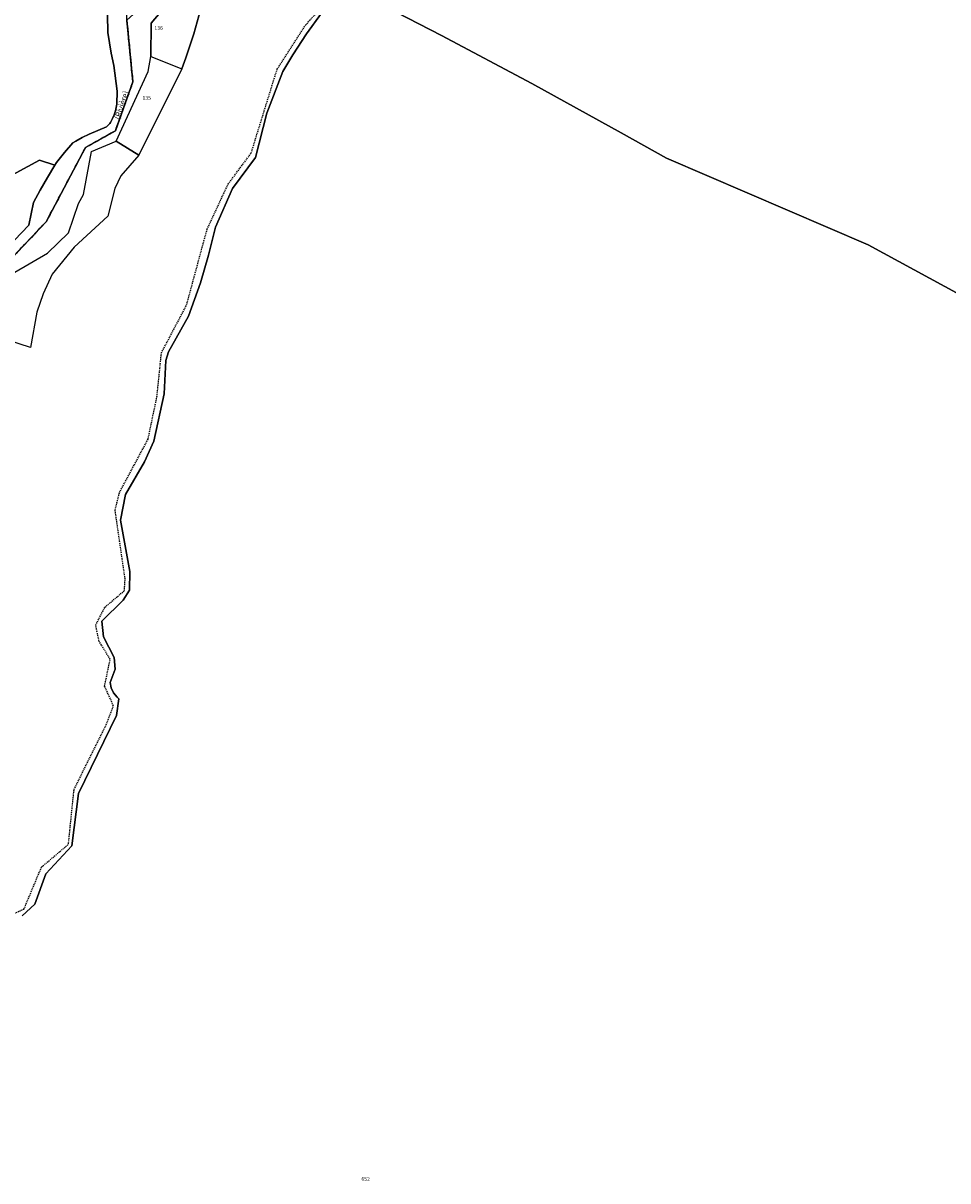
# Model space of a CAD drawing. Units: metres. Extents: x 1043474 to 1054746, y 6331335 to 6346304.
# Drawn here: x 1047385 to 1047884, y 6333052 to 6333677 of the extents above; entities that cross this region are included whole.
import ezdxf
from ezdxf.enums import TextEntityAlignment as Align

# ---------------------------------------------------------------- set-up
doc = ezdxf.new("R2010")
doc.units = ezdxf.units.M
doc.linetypes.add('TOPO1', pattern=[1, 0.6, -0.4])
doc.linetypes.add('TOPO2', pattern=[2.4, 2, -0.4])
for name, color, linetype in [('ig_cad_detail_lineaire', 252, 'TOPO1'), ('ig_cad_divers_texte', 8, 'CONTINUOUS'), ('ig_cad_hydro', 140, 'CONTINUOUS'), ('ig_cad_lieudit', 7, 'ByLayer'), ('ig_cad_parcel', 3, 'CONTINUOUS'), ('ig_cad_parcel_num', 3, 'CONTINUOUS'), ('ig_cad_section', 20, 'TOPO2')]:
    doc.layers.add(name, color=color, linetype=linetype)
doc.styles.add('Times New Roman', font='times.ttf')

msp = doc.modelspace()

# ---------------------------------------------------------------- linework, layer by layer
at = {"layer": 'ig_cad_detail_lineaire'}
msp.add_lwpolyline([(1047373.71, 6333193.74), (1047385.3, 6333198.75), (1047394.77, 6333221.45), (1047409.3, 6333233.71), (1047412.33, 6333263.37), (1047429.66, 6333298.11), (1047433.57, 6333308.51), (1047428.82, 6333319.13), (1047431.83, 6333333.64), (1047425.84, 6333343.22), (1047424.01, 6333352.07), (1047428.98, 6333361.67), (1047439.51, 6333370.62), (1047439.89, 6333376.92), (1047434.49, 6333414.08), (1047436.87, 6333423.6), (1047452.25, 6333452.31), (1047457.06, 6333475.13), (1047459.48, 6333498.93), (1047473.04, 6333524.67), (1047484.13, 6333565.66), (1047495.5, 6333590.02), (1047507.91, 6333606.75), (1047521.93, 6333652.02), (1047537.36, 6333675.91), (1047548.44, 6333688.53)], dxfattribs=at)
at = {"layer": 'ig_cad_hydro'}
for points in [[(1047348.12, 6333517.87), (1047397.26, 6333569.67), (1047418.45, 6333609.67), (1047434.64, 6333618.84), (1047444.06, 6333645.2), (1047440.84, 6333678.42), (1047439.96, 6333716.67), (1047443.99, 6333739.8), (1047439.72, 6333761.53), (1047427.69, 6333784.72), (1047388.47, 6333816.87), (1047381.16, 6333831.32)], [(1047370.31, 6333536.67), (1047398.07, 6333552.78), (1047409.3, 6333563.75), (1047414.78, 6333579.47), (1047417.51, 6333584.36), (1047421.82, 6333607.53), (1047435, 6333613.23), (1047452.26, 6333650.69), (1047453.71, 6333658.9), (1047453.9, 6333676.93), (1047465.07, 6333690.18), (1047456.6, 6333692.9), (1047440.84, 6333678.42), (1047444.06, 6333645.2), (1047434.64, 6333618.84), (1047418.45, 6333609.67), (1047397.26, 6333569.67), (1047348.12, 6333517.87)], [(1047430.14, 6333691.1), (1047430.6, 6333671.85), (1047431.41, 6333666.26), (1047432.4, 6333660.71), (1047433.79, 6333654.03), (1047435.68, 6333640.23), (1047435.38, 6333633.14), (1047434.76, 6333629.63), (1047433.98, 6333627.44), (1047433.04, 6333625.32), (1047431.94, 6333623.28), (1047431.63, 6333622.72), (1047429.81, 6333620.93), (1047420.4, 6333616.87), (1047416.77, 6333615.14), (1047413.24, 6333613.26), (1047411.6, 6333612.33), (1047407.2, 6333607.02), (1047402.92, 6333601.59), (1047401.91, 6333600.25), (1047397.93, 6333593.49), (1047394.09, 6333586.65), (1047390.53, 6333579.99), (1047387.91, 6333567.82), (1047372.43, 6333551.65)]]:
    msp.add_lwpolyline(points, dxfattribs=at)
at = {"layer": 'ig_cad_lieudit'}
for points in [[(1047348.12, 6333517.87), (1047397.26, 6333569.67), (1047418.45, 6333609.67), (1047434.64, 6333618.84), (1047444.06, 6333645.2), (1047440.84, 6333678.42), (1047439.96, 6333716.67), (1047443.99, 6333739.8), (1047439.72, 6333761.53), (1047427.69, 6333784.72), (1047388.47, 6333816.87), (1047381.16, 6333831.32)], [(1047440.84, 6333678.42), (1047444.06, 6333645.2), (1047434.64, 6333618.84), (1047418.45, 6333609.67), (1047397.26, 6333569.67), (1047348.12, 6333517.87)], [(1047384.33, 6333195.02), (1047391.12, 6333201.37), (1047397.09, 6333217.7), (1047411.15, 6333232.94), (1047414.64, 6333261.11), (1047435.22, 6333303.27), (1047436.41, 6333312.28), (1047435.51, 6333313.12), (1047433.66, 6333315.45), (1047432.38, 6333318.14), (1047431.73, 6333321.06), (1047434.54, 6333328.22), (1047434.04, 6333334.44), (1047428.23, 6333345.69), (1047427.32, 6333354.08), (1047438.82, 6333365.4), (1047442.33, 6333370.81), (1047442.38, 6333380.96), (1047437.38, 6333408.73), (1047440.17, 6333422.47), (1047450.38, 6333440.1), (1047455.36, 6333451.36), (1047460.99, 6333476.89), (1047461.93, 6333494.74), (1047463.26, 6333499.46), (1047474.15, 6333518.74), (1047480.49, 6333536.78), (1047484.91, 6333551.65), (1047488.67, 6333566.7), (1047497.77, 6333587.67), (1047510.23, 6333604.41), (1047516.38, 6333628.26), (1047525.01, 6333650.8), (1047530.31, 6333659.75), (1047537.76, 6333671.16), (1047545.79, 6333682.19)], [(1047545.79, 6333682.19), (1047537.76, 6333671.16), (1047530.31, 6333659.75), (1047525.01, 6333650.8), (1047516.38, 6333628.26), (1047510.23, 6333604.41), (1047497.77, 6333587.67), (1047488.67, 6333566.7), (1047484.91, 6333551.65), (1047480.49, 6333536.78), (1047474.15, 6333518.74), (1047463.26, 6333499.46), (1047461.93, 6333494.74), (1047460.99, 6333476.89), (1047455.36, 6333451.36), (1047450.38, 6333440.1), (1047440.17, 6333422.47), (1047437.38, 6333408.73), (1047442.38, 6333380.96), (1047442.33, 6333370.81), (1047438.82, 6333365.4), (1047427.32, 6333354.08), (1047428.23, 6333345.69), (1047434.04, 6333334.44), (1047434.54, 6333328.22), (1047431.73, 6333321.06), (1047432.38, 6333318.14), (1047433.66, 6333315.45), (1047435.51, 6333313.12), (1047436.41, 6333312.28), (1047435.22, 6333303.27), (1047414.64, 6333261.11), (1047411.15, 6333232.94), (1047397.09, 6333217.7), (1047391.12, 6333201.37), (1047384.33, 6333195.02)]]:
    msp.add_lwpolyline(points, dxfattribs=at)
at = {"layer": 'ig_cad_parcel'}
for points in [[(1047366.36, 6333588.24), (1047393.62, 6333602.87), (1047401.91, 6333600.25), (1047402.92, 6333601.59), (1047407.2, 6333607.02), (1047411.6, 6333612.33), (1047413.24, 6333613.26), (1047416.77, 6333615.14), (1047420.4, 6333616.87), (1047429.81, 6333620.93), (1047431.63, 6333622.72), (1047431.94, 6333623.28), (1047433.04, 6333625.32), (1047433.98, 6333627.44), (1047434.76, 6333629.63), (1047435.38, 6333633.14), (1047435.68, 6333640.23), (1047433.79, 6333654.03), (1047432.4, 6333660.71), (1047431.41, 6333666.26), (1047430.6, 6333671.85), (1047430.14, 6333691.1), (1047380.07, 6333708.45)], [(1048016.68, 6333461.65), (1047840.81, 6333557.3), (1047731.98, 6333604.06), (1047707.68, 6333617.69), (1047659.32, 6333644.22), (1047610.65, 6333670.15), (1047561.65, 6333695.48)], [(1047561.65, 6333695.48), (1047610.65, 6333670.15), (1047659.32, 6333644.22), (1047707.68, 6333617.69), (1047731.98, 6333604.06), (1047840.81, 6333557.3), (1048016.68, 6333461.65)], [(1047480.51, 6333684.08), (1047476.89, 6333671.03), (1047472.63, 6333658.16), (1047470.41, 6333652.23), (1047447.36, 6333605.61), (1047437.56, 6333594.38), (1047434.28, 6333587.57), (1047430.51, 6333572.72), (1047412.35, 6333556.01), (1047400.48, 6333541.38), (1047395.61, 6333530.8), (1047392.31, 6333520.86), (1047388.78, 6333501.87), (1047352.54, 6333513.48)], [(1047384.33, 6333195.02), (1047391.12, 6333201.37), (1047397.09, 6333217.7), (1047411.15, 6333232.94), (1047414.64, 6333261.11), (1047435.22, 6333303.27), (1047436.41, 6333312.28), (1047435.51, 6333313.12), (1047433.66, 6333315.45), (1047432.38, 6333318.14), (1047431.73, 6333321.06), (1047434.54, 6333328.22), (1047434.04, 6333334.44), (1047428.23, 6333345.69), (1047427.32, 6333354.08), (1047438.82, 6333365.4), (1047442.33, 6333370.81), (1047442.38, 6333380.96), (1047437.38, 6333408.73), (1047440.17, 6333422.47), (1047450.38, 6333440.1), (1047455.36, 6333451.36), (1047460.99, 6333476.89), (1047461.93, 6333494.74), (1047463.26, 6333499.46), (1047474.15, 6333518.74), (1047480.49, 6333536.78), (1047484.91, 6333551.65), (1047488.67, 6333566.7), (1047497.77, 6333587.67), (1047510.23, 6333604.41), (1047516.38, 6333628.26), (1047525.01, 6333650.8), (1047530.31, 6333659.75), (1047537.76, 6333671.16), (1047545.79, 6333682.19)], [(1047384.33, 6333195.02), (1047391.12, 6333201.37), (1047397.09, 6333217.7), (1047411.15, 6333232.94), (1047414.64, 6333261.11), (1047435.22, 6333303.27), (1047436.41, 6333312.28), (1047435.51, 6333313.12), (1047433.66, 6333315.45), (1047432.38, 6333318.14), (1047431.73, 6333321.06), (1047434.54, 6333328.22), (1047434.04, 6333334.44), (1047428.23, 6333345.69), (1047427.32, 6333354.08), (1047438.82, 6333365.4), (1047442.33, 6333370.81), (1047442.38, 6333380.96), (1047437.38, 6333408.73), (1047440.17, 6333422.47), (1047450.38, 6333440.1), (1047455.36, 6333451.36), (1047460.99, 6333476.89), (1047461.93, 6333494.74), (1047463.26, 6333499.46), (1047474.15, 6333518.74), (1047480.49, 6333536.78), (1047484.91, 6333551.65), (1047488.67, 6333566.7), (1047497.77, 6333587.67), (1047510.23, 6333604.41), (1047516.38, 6333628.26), (1047525.01, 6333650.8), (1047530.31, 6333659.75), (1047537.76, 6333671.16), (1047545.79, 6333682.19)], [(1047372.43, 6333551.65), (1047387.91, 6333567.82), (1047390.53, 6333579.99), (1047394.09, 6333586.65), (1047397.93, 6333593.49), (1047401.91, 6333600.25), (1047393.62, 6333602.87), (1047366.36, 6333588.24)]]:
    msp.add_lwpolyline(points, dxfattribs=at)
for points in [[(1047470.41, 6333652.23), (1047472.63, 6333658.16), (1047476.89, 6333671.03), (1047480.51, 6333684.08), (1047483.47, 6333697.32), (1047476.53, 6333695.53), (1047466.72, 6333696.52), (1047465.07, 6333690.18), (1047453.9, 6333676.93), (1047453.71, 6333658.9)], [(1047470.41, 6333652.23), (1047447.36, 6333605.61), (1047435, 6333613.23), (1047452.26, 6333650.69), (1047453.71, 6333658.9)], [(1047447.36, 6333605.61), (1047437.56, 6333594.38), (1047434.28, 6333587.57), (1047430.51, 6333572.72), (1047412.35, 6333556.01), (1047400.48, 6333541.38), (1047395.61, 6333530.8), (1047392.31, 6333520.86), (1047388.78, 6333501.87), (1047352.54, 6333513.48), (1047356.5, 6333518.08), (1047363.68, 6333527.17), (1047370.31, 6333536.67), (1047398.07, 6333552.78), (1047409.3, 6333563.75), (1047414.78, 6333579.47), (1047417.51, 6333584.36), (1047421.82, 6333607.53), (1047435, 6333613.23)]]:
    msp.add_lwpolyline(points, close=True, dxfattribs=at)
at = {"layer": 'ig_cad_section'}
for points in [[(1047348.12, 6333517.87), (1047397.26, 6333569.67), (1047418.45, 6333609.67), (1047434.64, 6333618.84), (1047444.06, 6333645.2), (1047440.84, 6333678.42), (1047439.96, 6333716.67), (1047443.99, 6333739.8), (1047439.72, 6333761.53), (1047427.69, 6333784.72), (1047388.47, 6333816.87), (1047381.16, 6333831.32)], [(1047348.12, 6333517.87), (1047397.26, 6333569.67), (1047418.45, 6333609.67), (1047434.64, 6333618.84), (1047444.06, 6333645.2), (1047440.84, 6333678.42), (1047439.96, 6333716.67), (1047443.99, 6333739.8), (1047439.72, 6333761.53), (1047427.69, 6333784.72), (1047388.47, 6333816.87), (1047381.16, 6333831.32)], [(1047348.12, 6333517.87), (1047397.26, 6333569.67), (1047418.45, 6333609.67), (1047434.64, 6333618.84), (1047444.06, 6333645.2), (1047440.84, 6333678.42), (1047439.96, 6333716.67), (1047443.99, 6333739.8), (1047439.72, 6333761.53), (1047427.69, 6333784.72), (1047388.47, 6333816.87), (1047381.16, 6333831.32)], [(1047348.12, 6333517.87), (1047397.26, 6333569.67), (1047418.45, 6333609.67), (1047434.64, 6333618.84), (1047444.06, 6333645.2), (1047440.84, 6333678.42), (1047439.96, 6333716.67), (1047443.99, 6333739.8), (1047439.72, 6333761.53), (1047427.69, 6333784.72), (1047388.47, 6333816.87), (1047381.16, 6333831.32)], [(1047348.12, 6333517.87), (1047397.26, 6333569.67), (1047418.45, 6333609.67), (1047434.64, 6333618.84), (1047444.06, 6333645.2), (1047440.84, 6333678.42), (1047439.96, 6333716.67), (1047443.99, 6333739.8), (1047439.72, 6333761.53), (1047427.69, 6333784.72), (1047388.47, 6333816.87), (1047381.16, 6333831.32)], [(1047440.84, 6333678.42), (1047444.06, 6333645.2), (1047434.64, 6333618.84), (1047418.45, 6333609.67), (1047397.26, 6333569.67), (1047348.12, 6333517.87)], [(1047440.84, 6333678.42), (1047444.06, 6333645.2), (1047434.64, 6333618.84), (1047418.45, 6333609.67), (1047397.26, 6333569.67), (1047348.12, 6333517.87)], [(1047440.84, 6333678.42), (1047444.06, 6333645.2), (1047434.64, 6333618.84), (1047418.45, 6333609.67), (1047397.26, 6333569.67), (1047348.12, 6333517.87)]]:
    msp.add_lwpolyline(points, dxfattribs=at)

# ---------------------------------------------------------------- texts
at = {"layer": 'ig_cad_divers_texte', "style": 'Times New Roman'}
msp.add_text('(Rivière)', height=3, rotation=71.49999, dxfattribs=at).set_placement((1047437.71, 6333624.35), align=Align.BOTTOM_LEFT)
at = {"layer": 'ig_cad_parcel_num', "style": 'Times New Roman'}
for s, p in [('136', (1047455.69, 6333672.65)), ('135', (1047449.27, 6333634.89)), ('652', (1047567.4, 6333051.5))]:
    msp.add_text(s, height=2, dxfattribs=at).set_placement(p, align=Align.BOTTOM_LEFT)

doc.saveas('drawing.dxf')
